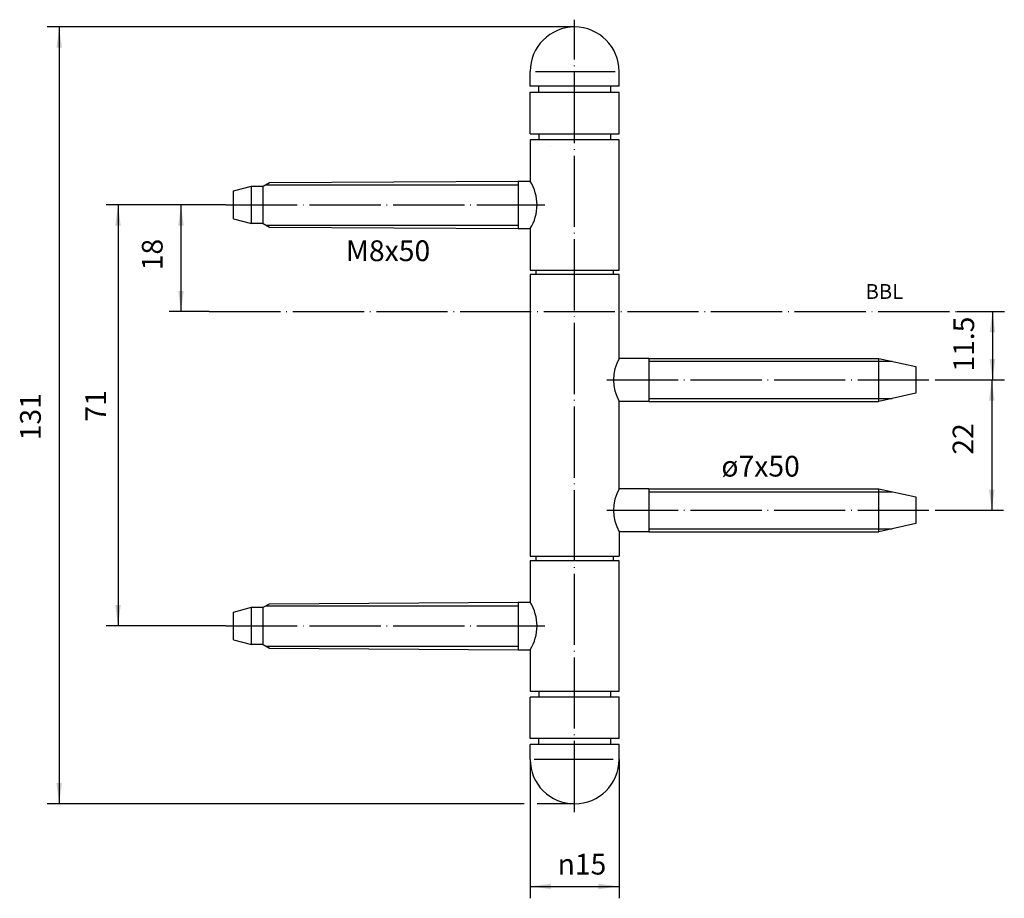
# Model space of a CAD drawing. Units: millimetres. Extents: x -155 to 11, y -357 to -209.
import ezdxf

# ---------------------------------------------------------------- set-up
doc = ezdxf.new("R2010")
doc.units = ezdxf.units.MM
doc.linetypes.add('DASHED', pattern=[15, 7, -8])
doc.linetypes.add('DOT_CENTER', pattern=[14, 12, -1, 0, -1])
doc.layers.add('1', color=7, linetype='Continuous')
doc.styles.add('CONVERTER_11', font='txt.shx', dxfattribs={"width": 0.9})
doc.dimstyles.new('ME10_DIM_10', dxfattribs={"dimtxt": 3.5, "dimasz": 3.5, "dimexe": 2, "dimexo": 0, "dimgap": 2, "dimtad": 1, "dimdsep": 46, "dimtxsty": 'CONVERTER_11', "dimsah": 1, "dimcen": 0.09, "dimclrd": 2, "dimclre": 2, "dimclrt": 2, "dimadec": 0, "dimazin": 0, "dimtfac": 1, "dimtdec": 4, "dimtix": 1, "dimtmove": 0, "dimatfit": 3, "dimfxl": 1, "dimtolj": 1, "dimtzin": 0, "dimarcsym": 0})
doc.dimstyles.new('ME10_DIM_11', dxfattribs={"dimtxt": 3.5, "dimasz": 3.5, "dimexe": 2, "dimexo": 0, "dimgap": 2, "dimtad": 1, "dimdec": 3, "dimdsep": 46, "dimtxsty": 'CONVERTER_11', "dimsah": 1, "dimcen": 0.09, "dimclrd": 2, "dimclre": 2, "dimclrt": 2, "dimadec": 0, "dimazin": 0, "dimtfac": 1, "dimtdec": 4, "dimtix": 1, "dimtmove": 0, "dimatfit": 3, "dimfxl": 1, "dimtolj": 1, "dimtzin": 0, "dimarcsym": 0})
doc.dimstyles.new('ME10_DIM_12', dxfattribs={"dimtxt": 3.5, "dimasz": 3.5, "dimexe": 2, "dimexo": 0, "dimgap": 2, "dimtad": 1, "dimdec": 3, "dimdsep": 46, "dimtxsty": 'CONVERTER_11', "dimsah": 1, "dimcen": 0.09, "dimclrd": 2, "dimclre": 2, "dimclrt": 2, "dimadec": 0, "dimazin": 0, "dimtfac": 1, "dimtdec": 4, "dimtix": 1, "dimtmove": 0, "dimatfit": 3, "dimfxl": 1, "dimtolj": 1, "dimtzin": 0, "dimarcsym": 0})
doc.dimstyles.new('ME10_DIM_13', dxfattribs={"dimtxt": 3.5, "dimasz": 3.5, "dimexe": 2, "dimexo": 0, "dimgap": 2, "dimtad": 1, "dimdsep": 46, "dimtxsty": 'CONVERTER_11', "dimsah": 1, "dimcen": 0.09, "dimclrd": 2, "dimclre": 2, "dimclrt": 2, "dimadec": 0, "dimazin": 0, "dimtfac": 1, "dimtdec": 4, "dimtix": 1, "dimtmove": 0, "dimatfit": 3, "dimfxl": 1, "dimtolj": 1, "dimtzin": 0, "dimarcsym": 0})
doc.dimstyles.new('ME10_DIM_14', dxfattribs={"dimtxt": 3.5, "dimasz": 3.5, "dimexe": 2, "dimexo": 0, "dimgap": 2, "dimtad": 1, "dimdsep": 46, "dimtxsty": 'CONVERTER_11', "dimsah": 1, "dimcen": 0.09, "dimclrd": 2, "dimclre": 2, "dimclrt": 2, "dimadec": 0, "dimazin": 0, "dimtfac": 1, "dimtdec": 4, "dimtix": 1, "dimtmove": 0, "dimatfit": 3, "dimfxl": 1, "dimtolj": 1, "dimtzin": 0, "dimarcsym": 0})
doc.dimstyles.new('ME10_DIM_15', dxfattribs={"dimtxt": 3.5, "dimasz": 3.5, "dimexe": 2, "dimexo": 0, "dimgap": 2, "dimtad": 1, "dimdsep": 46, "dimtxsty": 'CONVERTER_11', "dimsah": 1, "dimcen": 0.09, "dimclrd": 2, "dimclre": 2, "dimclrt": 2, "dimadec": 0, "dimazin": 0, "dimtfac": 1, "dimtdec": 4, "dimtix": 1, "dimtmove": 0, "dimatfit": 3, "dimfxl": 1, "dimtolj": 1, "dimtzin": 0, "dimarcsym": 0})

# ---------------------------------------------------------------- blocks, each defined once
blk = doc.blocks.new('*D1')
at = {"layer": '1', "color": 2, "linetype": 'Continuous'}
for p, q in [((-61.33, -210.22), (-150.24, -210.22)), ((-148.24, -210.22), (-148.24, -341.22)), ((-69.86, -341.22), (-150.24, -341.22)), ((-61.33, -341.22), (-67.65, -341.22))]:
    blk.add_line(p, q, dxfattribs=at)
at = {"layer": '1', "color": 2}
for points in [[(-147.78, -213.72), (-148.7, -213.72), (-148.24, -210.22)], [(-148.7, -337.72), (-147.78, -337.72), (-148.24, -341.22)]]:
    blk.add_solid(points, dxfattribs=at)
at = {"layer": '1', "color": 2, "insert": (-150.24, -279.92), "char_height": 3.5, "attachment_point": 7, "rotation": 90, "line_spacing_factor": 0.60024, "style": 'CONVERTER_11'}
blk.add_mtext('131', dxfattribs=at)
blk = doc.blocks.new('*D2')
at = {"layer": '1', "color": 2, "linetype": 'Continuous'}
for p, q in [((-120.12, -240.22), (-129.7, -240.22)), ((-127.7, -240.22), (-127.7, -258.22)), ((-122.94, -258.22), (-129.7, -258.22))]:
    blk.add_line(p, q, dxfattribs=at)
at = {"layer": '1', "color": 2}
for points in [[(-127.24, -243.72), (-128.16, -243.72), (-127.7, -240.22)], [(-128.16, -254.72), (-127.24, -254.72), (-127.7, -258.22)]]:
    blk.add_solid(points, dxfattribs=at)
at = {"layer": '1', "color": 2, "insert": (-129.7, -251.25), "char_height": 3.5, "attachment_point": 7, "rotation": 90, "line_spacing_factor": 0.60024, "style": 'CONVERTER_11'}
blk.add_mtext('18', dxfattribs=at)
blk = doc.blocks.new('*D3')
at = {"layer": '1', "color": 2, "linetype": 'Continuous'}
for p, q in [((3.06, -258.22), (11.12, -258.22)), ((9.12, -258.22), (9.12, -269.72)), ((-0.57, -269.72), (11.12, -269.72))]:
    blk.add_line(p, q, dxfattribs=at)
at = {"layer": '1', "color": 2}
for points in [[(9.58, -261.72), (8.65, -261.72), (9.12, -258.22)], [(8.65, -266.22), (9.58, -266.22), (9.12, -269.72)]]:
    blk.add_solid(points, dxfattribs=at)
at = {"layer": '1', "color": 2, "insert": (7.12, -268.34), "char_height": 3.5, "attachment_point": 7, "rotation": 90, "line_spacing_factor": 0.60024, "style": 'CONVERTER_11'}
blk.add_mtext('11.5', dxfattribs=at)
blk = doc.blocks.new('*D4')
at = {"layer": '1', "color": 2, "linetype": 'Continuous'}
for p, q in [((-120.12, -240.22), (-140.32, -240.22)), ((-138.32, -240.22), (-138.32, -311.22)), ((-120.12, -311.22), (-140.32, -311.22))]:
    blk.add_line(p, q, dxfattribs=at)
at = {"layer": '1', "color": 2}
for points in [[(-137.86, -243.72), (-138.78, -243.72), (-138.32, -240.22)], [(-138.78, -307.72), (-137.86, -307.72), (-138.32, -311.22)]]:
    blk.add_solid(points, dxfattribs=at)
at = {"layer": '1', "color": 2, "insert": (-140.32, -276.76), "char_height": 3.5, "attachment_point": 7, "rotation": 90, "line_spacing_factor": 0.60024, "style": 'CONVERTER_11'}
blk.add_mtext('\\C2;\\C2;71', dxfattribs=at)
blk = doc.blocks.new('*D5')
at = {"layer": '1', "color": 2, "linetype": 'Continuous'}
for p, q in [((-0.57, -269.72), (11, -269.72)), ((9, -269.72), (9, -291.72)), ((-0.57, -291.72), (11, -291.72))]:
    blk.add_line(p, q, dxfattribs=at)
at = {"layer": '1', "color": 2}
for points in [[(9.46, -273.22), (8.54, -273.22), (9, -269.72)], [(8.54, -288.22), (9.46, -288.22), (9, -291.72)]]:
    blk.add_solid(points, dxfattribs=at)
at = {"layer": '1', "color": 2, "insert": (7, -282.35), "char_height": 3.5, "attachment_point": 7, "rotation": 90, "line_spacing_factor": 0.60024, "style": 'CONVERTER_11'}
blk.add_mtext('22', dxfattribs=at)
blk = doc.blocks.new('*D6')
at = {"layer": '1', "color": 2, "linetype": 'Continuous'}
for p, q in [((-68.83, -333.72), (-68.83, -357.15)), ((-53.83, -333.72), (-53.83, -357.15)), ((-68.83, -355.15), (-53.83, -355.15))]:
    blk.add_line(p, q, dxfattribs=at)
at = {"layer": '1', "color": 2}
for points in [[(-65.33, -354.69), (-65.33, -355.61), (-68.83, -355.15)], [(-57.33, -355.61), (-57.33, -354.69), (-53.83, -355.15)]]:
    blk.add_solid(points, dxfattribs=at)
at = {"layer": '1', "color": 2, "insert": (-64.2, -353.15), "char_height": 3.5, "attachment_point": 7, "rotation": 0.0001, "line_spacing_factor": 0.60024, "style": 'CONVERTER_11'}
blk.add_mtext('\\C2;{\\Fgdt;n}\\C2;15', dxfattribs=at)

msp = doc.modelspace()

# ---------------------------------------------------------------- linework, layer by layer
at = {"layer": '1', "color": 2, "linetype": 'DOT_CENTER'}
for p, q in [((-61.3269, -342.6232), (-61.3269, -208.9923)), ((-120.1217, -240.2243), (-66.3744, -240.2243)), ((-55.8925, -269.7243), (-0.5714, -269.7243)), ((-55.8925, -291.7243), (-0.5714, -291.7243)), ((-120.1217, -311.2243), (-66.3744, -311.2243))]:
    msp.add_line(p, q, dxfattribs=at)
at = {"layer": '1', "color": 7, "linetype": 'Continuous'}
for p, q in [((-68.8269, -220.2243), (-68.8269, -217.7243)), ((-53.8269, -220.2243), (-53.8269, -217.7243)), ((-53.8269, -220.2243), (-68.8269, -220.2243)), ((-67.3519, -221.2243), (-67.3519, -220.2243)), ((-55.3019, -220.2243), (-55.3019, -221.2243)), ((-68.8269, -221.2243), (-53.8269, -221.2243)), ((-68.8269, -228.2243), (-68.8269, -221.2243)), ((-53.8269, -228.2243), (-53.8269, -221.2243)), ((-68.8269, -228.2243), (-53.8269, -228.2243)), ((-67.3519, -228.2243), (-67.3519, -229.2243)), ((-55.3019, -228.2243), (-55.3019, -229.2243)), ((-53.8269, -229.2243), (-68.8269, -229.2243)), ((-68.8269, -229.2243), (-68.8269, -236.2243)), ((-53.8269, -251.2243), (-53.8269, -229.2243)), ((-118.8269, -237.8781), (-115.8269, -237.0743)), ((-115.8269, -237.0743), (-113.8269, -237.0743)), ((-115.8269, -243.3743), (-115.8269, -237.0743)), ((-113.8269, -237.0743), (-112.7877, -236.4743)), ((-113.8269, -243.3743), (-113.8269, -237.0743)), ((-112.7877, -236.4743), (-70.8269, -236.2243)), ((-70.8269, -236.2243), (-68.8269, -236.2243)), ((-70.8269, -236.2243), (-70.8269, -244.2243)), ((-118.8269, -242.5704), (-118.8269, -237.8781)), ((-118.8269, -242.5704), (-115.8269, -243.3743)), ((-113.8269, -243.3743), (-115.8269, -243.3743)), ((-113.8269, -243.3743), (-112.7877, -243.9743)), ((-112.7877, -243.9743), (-70.8269, -244.2243)), ((-70.8269, -244.2243), (-68.8269, -244.2243)), ((-68.8269, -244.2243), (-68.8269, -251.2243)), ((-68.8269, -251.2243), (-53.8269, -251.2243)), ((-68.8269, -251.9743), (-68.8269, -299.4743)), ((-53.8269, -251.9743), (-68.8269, -251.9743)), ((-67.8269, -251.9743), (-67.8269, -251.2243)), ((-54.8269, -251.2243), (-54.8269, -251.9743)), ((-53.8269, -266.0993), (-53.8269, -251.9743)), ((-48.8269, -266.0993), (-53.8269, -266.0993)), ((-48.8269, -266.0993), (-48.8269, -273.3493)), ((-48.8269, -266.0993), (-10.0291, -266.0993)), ((-10.0291, -273.3493), (-10.0291, -266.0993)), ((-10.0291, -266.0993), (-3.8269, -267.4743)), ((-3.8269, -267.4743), (-3.8269, -271.9743)), ((-3.8269, -271.9743), (-10.0291, -273.3493)), ((-53.8269, -288.0993), (-53.8269, -273.3493)), ((-48.8269, -273.3493), (-53.8269, -273.3493)), ((-48.8269, -273.3493), (-10.0291, -273.3493)), ((-48.8269, -288.0993), (-53.8269, -288.0993)), ((-48.8269, -288.0993), (-48.8269, -295.3493)), ((-48.8269, -288.0993), (-10.0291, -288.0993)), ((-10.0291, -295.3493), (-10.0291, -288.0993)), ((-10.0291, -288.0993), (-3.8269, -289.4743)), ((-3.8269, -289.4743), (-3.8269, -293.9743)), ((-53.8269, -295.3493), (-53.8269, -299.4743)), ((-48.8269, -295.3493), (-53.8269, -295.3493)), ((-48.8269, -295.3493), (-10.0291, -295.3493)), ((-3.8269, -293.9743), (-10.0291, -295.3493)), ((-68.8269, -299.4743), (-53.8269, -299.4743)), ((-53.8269, -300.2243), (-68.8269, -300.2243)), ((-68.8269, -300.2243), (-68.8269, -307.2243)), ((-67.8269, -300.2243), (-67.8269, -299.4743)), ((-54.8269, -299.4743), (-54.8269, -300.2243)), ((-53.8269, -322.2243), (-53.8269, -300.2243)), ((-118.8269, -308.8781), (-115.8269, -308.0743)), ((-115.8269, -308.0743), (-113.8269, -308.0743)), ((-115.8269, -314.3743), (-115.8269, -308.0743)), ((-113.8269, -308.0743), (-112.7877, -307.4743)), ((-113.8269, -314.3743), (-113.8269, -308.0743)), ((-112.7877, -307.4743), (-70.8269, -307.2243)), ((-70.8269, -307.2243), (-68.8269, -307.2243)), ((-70.8269, -307.2243), (-70.8269, -315.2243)), ((-118.8269, -313.5704), (-118.8269, -308.8781)), ((-118.8269, -313.5704), (-115.8269, -314.3743)), ((-113.8269, -314.3743), (-115.8269, -314.3743)), ((-113.8269, -314.3743), (-112.7877, -314.9743)), ((-112.7877, -314.9743), (-70.8269, -315.2243)), ((-70.8269, -315.2243), (-68.8269, -315.2243)), ((-68.8269, -315.2243), (-68.8269, -322.2243)), ((-68.8269, -322.2243), (-53.8269, -322.2243)), ((-53.8269, -323.2243), (-68.8269, -323.2243)), ((-68.8269, -330.2243), (-68.8269, -323.2243)), ((-67.3519, -322.2243), (-67.3519, -323.2243)), ((-55.3019, -322.2243), (-55.3019, -323.2243)), ((-53.8269, -330.2243), (-53.8269, -323.2243)), ((-53.8269, -330.2243), (-68.8269, -330.2243)), ((-67.3519, -331.2243), (-67.3519, -330.2243)), ((-55.3019, -330.2243), (-55.3019, -331.2243)), ((-68.8269, -333.7243), (-68.8269, -331.2243)), ((-53.8269, -331.2243), (-68.8269, -331.2243)), ((-53.8269, -333.7243), (-53.8269, -331.2243))]:
    msp.add_line(p, q, dxfattribs=at)
at = {"layer": '1', "color": 3, "linetype": 'Continuous'}
for p, q in [((-67.9278, -217.7243), (-54.4817, -217.7243)), ((-54.814, -333.7243), (-68.169, -333.7243))]:
    msp.add_line(p, q, dxfattribs=at)
at = {"layer": '1', "color": 2, "linetype": 'DASHED'}
for p, q in [((-63.7245, -221.2243), (-58.9245, -221.2243)), ((-65.3269, -230.4243), (-65.3245, -230.4243))]:
    msp.add_line(p, q, dxfattribs=at)
at = {"layer": '1', "color": 2, "linetype": 'Continuous'}
for p, q in [((-113.3939, -236.8243), (-70.8269, -236.8243)), ((-113.3939, -243.6243), (-70.8269, -243.6243)), ((-48.8269, -266.5993), (-7.7738, -266.5993)), ((-48.8269, -272.8493), (-7.7738, -272.8493)), ((-48.8269, -288.5993), (-7.7928, -288.595)), ((-48.8269, -294.8493), (-7.7928, -294.845)), ((-113.3939, -307.8243), (-70.8269, -307.8243)), ((-113.3939, -314.6243), (-70.8269, -314.6243))]:
    msp.add_line(p, q, dxfattribs=at)
at = {"layer": '1', "color": 7, "linetype": 'DOT_CENTER'}
msp.add_line((-122.9404, -258.2243), (3.0596, -258.2243), dxfattribs=at)
at = {"layer": '1', "color": 7, "linetype": 'Continuous'}
for centre, start, end in [((-61.3269, -217.7243), 90, 180), ((-61.3269, -217.7243), 0, 90), ((-75.1712, -240.2243), 327.769047, 32.230953), ((-47.2611, -269.7243), 151.096665, 208.903335), ((-47.2611, -291.7243), 151.096665, 208.903335), ((-75.1712, -311.2243), 327.769047, 32.230953), ((-61.3269, -333.7243), 180, 270), ((-61.3269, -333.7243), 270, 0)]:
    msp.add_arc(centre, 7.5, start, end, dxfattribs=at)

# ---------------------------------------------------------------- texts
at = {"layer": '1', "color": 2, "attachment_point": 5, "line_spacing_factor": 1.320528, "style": 'CONVERTER_11'}
for s, insert, char_height in [('M8x50', (-92.7841, -248.409), 3.5), ('BBL', (-9.1126, -255.1494), 2.5), ('ø7x50', (-29.9766, -284.7407), 3.5)]:
    msp.add_mtext(s, dxfattribs=dict(at, insert=insert, char_height=char_height))

# ---------------------------------------------------------------- dimensions: what is measured, and where the dimension line sits
at = {"layer": '1'}
for base, p1, p2, dimstyle, picture, middle in [((-148.2396, -210.2243), (-61.3269, -341.2243), (-61.3269, -210.2243), 'ME10_DIM_10', '*D1', (-151.9896, -276.7704)), ((-127.6993, -240.2243), (-122.9404, -258.2243), (-120.1217, -240.2243), 'ME10_DIM_11', '*D2', (-131.4493, -249.1479)), ((9.1155, -258.2243), (-0.5714, -269.7243), (3.0596, -258.2243), 'ME10_DIM_12', '*D3', (5.3655, -264.6192)), ((8.9991, -269.7243), (-0.5714, -291.7243), (-0.5714, -269.7243), 'ME10_DIM_14', '*D5', (5.2491, -279.7243))]:
    dim = msp.add_linear_dim(base=base, p1=p1, p2=p2, angle=90, dimstyle=dimstyle, dxfattribs=at)
    dim.commit()
    dim.dimension.update_dxf_attribs({"geometry": picture, "text_midpoint": middle, "text_rotation": 90})
dim = msp.add_linear_dim(base=(-138.3226, -240.2243), p1=(-120.1217, -311.2243), p2=(-120.1217, -240.2243), angle=90, dimstyle='ME10_DIM_13', override={"dimpost": '<>'}, dxfattribs=at)
dim.commit()
dim.dimension.update_dxf_attribs({"geometry": '*D4', "text_midpoint": (-142.0726, -274.6577), "text_rotation": 90})
dim = msp.add_linear_dim(base=(-68.8269, -355.1524), p1=(-53.8269, -333.7243), p2=(-68.8269, -333.7243), dimstyle='ME10_DIM_15', override={"dimpost": '{\\Fgdt;n}<>'}, dxfattribs=at)
dim.commit()
dim.dimension.update_dxf_attribs({"geometry": '*D6', "text_midpoint": (-61.3269, -351.4024), "text_rotation": 0.000139})

doc.saveas('drawing.dxf')
